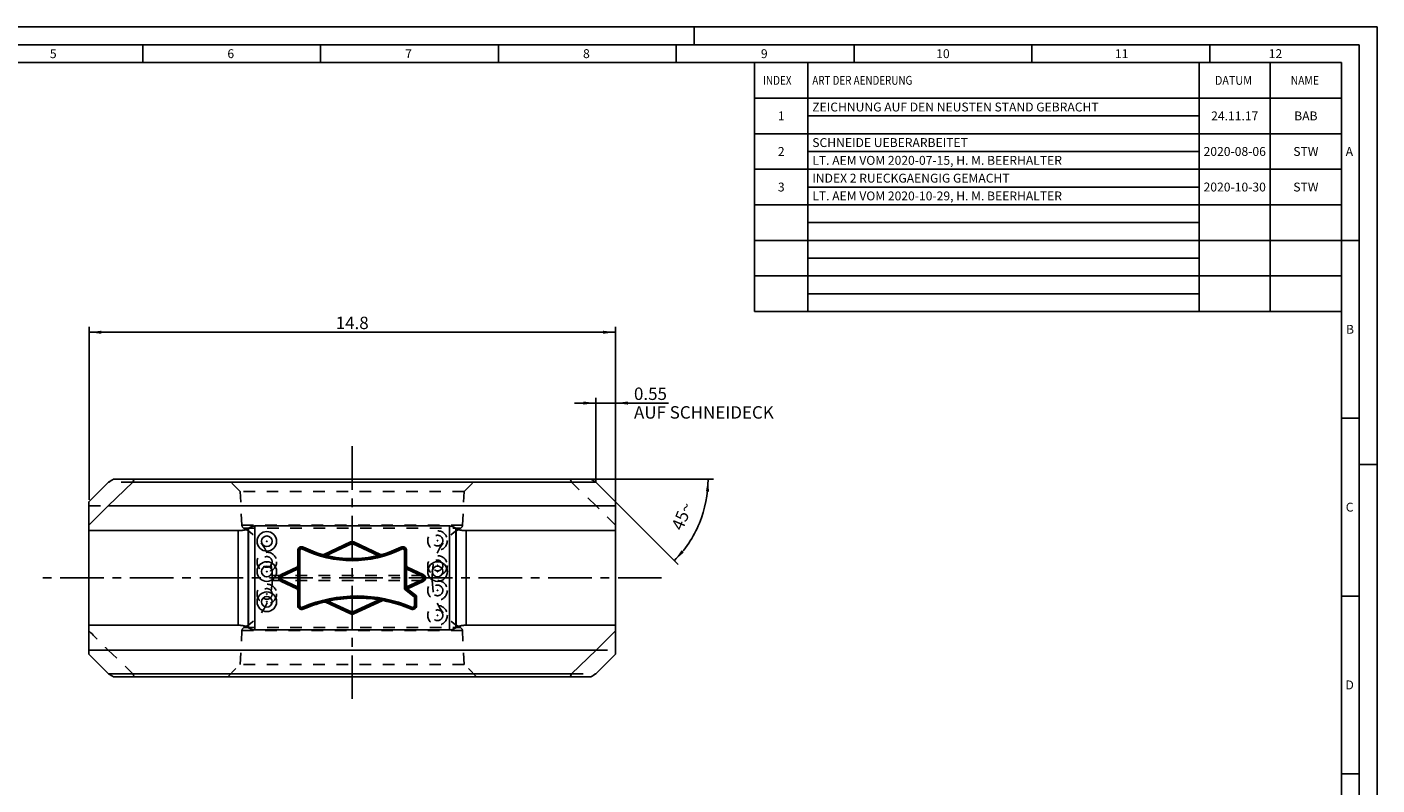
# Model space of a CAD drawing. Units: millimetres. Extents: x 0 to 594, y 0 to 420.
# Drawn here: x 214 to 594, y 207 to 420 of the extents above; entities that cross this region are included whole.
import ezdxf

# ---------------------------------------------------------------- set-up
doc = ezdxf.new("R2010")
doc.units = ezdxf.units.MM
doc.header["$LTSCALE"] = 32.67
for name, pattern in [('CENTER', [0.6, 0.375, -0.075, 0.075, -0.075]), ('DOT', [0.2, 0.1, -0.1]), ('HIDDEN', [0.2, 0.1, -0.1])]:
    doc.linetypes.add(name, pattern=pattern)
doc.layers.get('0').update_dxf_attribs({"linetype": 'CONTINUOUS'})
for name, color, linetype in [('606945881-000-05-ED1_DIM', 7, 'CONTINUOUS'), ('606945881-000-05-ED1_FORMAT', 7, 'CONTINUOUS'), ('606995744-000_AXIS', 7, 'CONTINUOUS'), ('606995744-000_CL', 7, 'CONTINUOUS'), ('606995744-000_DIM', 7, 'CONTINUOUS'), ('606995744-000_HL', 7, 'CONTINUOUS'), ('DEFAULT_2', 6, 'HIDDEN')]:
    doc.layers.add(name, color=color, linetype=linetype)
doc.styles.get("Standard").update_dxf_attribs({"font": 'TXT.SHX', "width": 0.7})
doc.dimstyles.new('DIMSTYLE_1', dxfattribs={"dimtxt": 3.5, "dimasz": 3.5, "dimexe": 1.5, "dimexo": 0, "dimgap": 0.875, "dimtad": 1, "dimdec": 3, "dimlfac": 0.1, "dimdsep": 46, "dimtxsty": 'STANDARD', "dimblk": '_FILLED', "dimblk1": '_FILLED', "dimblk2": '_FILLED', "dimcen": 0.09, "dimclrt": 2, "dimadec": 3, "dimazin": 2, "dimtp": 0.05, "dimtm": 0.05, "dimtfac": 1, "dimtdec": 3, "dimtofl": 0, "dimtmove": 0, "dimatfit": 3, "dimldrblk": '_FILLED', "dimfxl": 1, "dimtolj": 1, "dimarcsym": 0})
doc.dimstyles.new('DIMSTYLE_3', dxfattribs={"dimtxt": 3.5, "dimasz": 3.5, "dimexe": 1.5, "dimexo": 0, "dimgap": 3.5, "dimtad": 1, "dimdec": 1, "dimlfac": 0.1, "dimdsep": 46, "dimtxsty": 'STANDARD', "dimblk": '_FILLED', "dimblk1": '_FILLED', "dimblk2": '_FILLED', "dimcen": 0.09, "dimclrt": 2, "dimaunit": 1, "dimadec": 3, "dimazin": 2, "dimtp": 0.1, "dimtm": 0.1, "dimtfac": 1, "dimtdec": 1, "dimtofl": 0, "dimtmove": 0, "dimatfit": 3, "dimldrblk": '_FILLED', "dimfxl": 1, "dimtolj": 1, "dimarcsym": 0})
doc.dimstyles.new('DIMSTYLE_5', dxfattribs={"dimtxt": 3.5, "dimasz": 3.5, "dimexe": 1.5, "dimexo": 0, "dimgap": 0.875, "dimtad": 1, "dimdec": 3, "dimlfac": 0.1, "dimdsep": 46, "dimtxsty": 'STANDARD', "dimblk": '_FILLED', "dimblk1": '_FILLED', "dimblk2": '_FILLED', "dimcen": 0.09, "dimclrt": 2, "dimadec": 3, "dimazin": 2, "dimtp": 0.1, "dimtm": 0.1, "dimtfac": 1, "dimtdec": 3, "dimtofl": 0, "dimtmove": 0, "dimatfit": 3, "dimldrblk": '_FILLED', "dimfxl": 1, "dimtolj": 1, "dimarcsym": 0})

# ---------------------------------------------------------------- blocks, each defined once
blk = doc.blocks.new('CHANGEBLOCK_BL1', base_point=(501.5, 375))
at = {"layer": '606945881-000-05-ED1_FORMAT', "color": 7, "linetype": 'CONTINUOUS'}
for p, q in [((419, 340), (419, 410)), ((434, 340), (434, 410)), ((544, 340), (544, 410)), ((564, 340), (564, 410)), ((584, 400), (419, 400)), ((584, 390), (419, 390)), ((584, 380), (419, 380)), ((584, 370), (419, 370)), ((584, 360), (419, 360)), ((584, 350), (419, 350)), ((584, 340), (419, 340))]:
    blk.add_line(p, q, dxfattribs=at)
at = {"layer": '606945881-000-05-ED1_FORMAT', "color": 2, "linetype": 'CONTINUOUS'}
for s, width, p in [('INDEX', 0.819048, (421.38, 403.75)), ('ART DER AENDERUNG', 0.810924, (435.23, 403.75)), ('DATUM', 0.890476, (548.43, 403.75)), ('NAME', 0.85119, (569.74, 403.75))]:
    blk.add_text(s, height=2.5, dxfattribs=dict(at, width=width)).set_placement(p)
blk = doc.blocks.new('_FILLED')
at = {"color": 0, "linetype": 'BYBLOCK'}
blk.add_solid([(0, 0), (-1, 0.125), (-1, -0.125)], dxfattribs=at)
blk = doc.blocks.new('*D1')
at = {"layer": '606945881-000-05-ED1_DIM', "color": 3, "linetype": 'CONTINUOUS'}
for p, q in [((374.37, 292.01), (374.37, 315.76)), ((379.87, 286.51), (379.87, 315.76)), ((374.37, 314.26), (368.37, 314.26)), ((368.37, 314.26), (377.12, 314.26)), ((394.84, 314.26), (377.12, 314.26)), ((379.87, 314.26), (394.84, 314.26))]:
    blk.add_line(p, q, dxfattribs=at)
at = {"layer": '606945881-000-05-ED1_DIM', "color": 3, "linetype": 'CONTINUOUS', "xscale": 3.5, "yscale": 3.5, "zscale": 3.5}
blk.add_blockref('_FILLED', (374.37, 314.26), dxfattribs=at)
at = {"layer": '606945881-000-05-ED1_DIM', "color": 3, "linetype": 'CONTINUOUS', "xscale": 3.5, "yscale": 3.5, "zscale": 3.5, "rotation": 180}
blk.add_blockref('_FILLED', (379.87, 314.26), dxfattribs=at)
at = {"layer": '606945881-000-05-ED1_DIM', "color": 2, "linetype": 'CONTINUOUS', "insert": (385.09, 318.63), "char_height": 3.5, "width": 57.375, "attachment_point": 1, "line_spacing_factor": 0.9}
blk.add_mtext('0.55\\PAUF SCHNEIDECK', dxfattribs=at)
blk = doc.blocks.new('*D4')
at = {"layer": '606945881-000-05-ED1_DIM', "color": 3, "linetype": 'CONTINUOUS'}
for p, q in [((372.96, 292.88), (407.44, 292.88)), ((379.87, 286.51), (397.5, 268.88))]:
    blk.add_line(p, q, dxfattribs=at)
for start, end in [(337.5002, 360), (315.0003, 337.5002)]:
    blk.add_arc((373.5, 292.88), 32.44, start, end, dxfattribs=at)
for points in [[(406.19, 289.36), (405.94, 292.88), (405.31, 289.41)], [(398.45, 272.84), (396.44, 269.94), (399.1, 272.25)]]:
    blk.add_solid(points, dxfattribs=at)
at = {"layer": '606945881-000-05-ED1_DIM', "color": 2, "linetype": 'CONTINUOUS', "insert": (397, 283.15), "char_height": 3.5, "width": 11.375, "attachment_point": 2, "rotation": 67.5002, "line_spacing_factor": 0.9}
blk.add_mtext('45\\fgdt;{\\W1.0;{\\fgdt;~}}', dxfattribs=at)
blk = doc.blocks.new('*D6')
at = {"layer": '606995744-000_DIM', "color": 3, "linetype": 'CONTINUOUS'}
for p, q in [((231.87, 287.06), (231.87, 335.67)), ((231.87, 334.17), (305.87, 334.17)), ((379.87, 334.17), (305.87, 334.17)), ((379.87, 286.28), (379.87, 335.67))]:
    blk.add_line(p, q, dxfattribs=at)
at = {"layer": '606995744-000_DIM', "color": 3, "linetype": 'CONTINUOUS', "xscale": 3.5, "yscale": 3.5, "zscale": 3.5, "rotation": 180}
blk.add_blockref('_FILLED', (231.87, 334.17), dxfattribs=at)
at = {"layer": '606995744-000_DIM', "color": 3, "linetype": 'CONTINUOUS', "xscale": 3.5, "yscale": 3.5, "zscale": 3.5}
blk.add_blockref('_FILLED', (379.87, 334.17), dxfattribs=at)
at = {"layer": '606995744-000_DIM', "color": 2, "linetype": 'CONTINUOUS', "insert": (305.87, 338.55), "char_height": 3.5, "width": 14.25, "attachment_point": 2, "line_spacing_factor": 0.9}
blk.add_mtext('14.8', dxfattribs=at)

msp = doc.modelspace()

# ---------------------------------------------------------------- linework, layer by layer
at = {"color": 9, "linetype": 'DOT'}
for p, q in [((231.8658, 285.3649), (237.303, 285.3649)), ((374.4286, 244.7978), (379.8658, 244.7978))]:
    msp.add_line(p, q, dxfattribs=at)
for centre, radius in [((329.8658, 275.5813), 2.7597), ((329.8658, 275.5813), 1.4991), ((329.8658, 275.5813), 0.0765), ((281.8658, 269.5813), 2.7597), ((281.8658, 269.5813), 1.4991), ((281.8658, 269.5813), 0.0765), ((329.8658, 268.5813), 2.7597), ((329.8658, 268.5813), 1.4991), ((329.8658, 268.5813), 0.0765), ((281.8658, 260.5813), 2.7597), ((281.8658, 260.5813), 1.4991), ((329.8658, 261.5813), 2.7597), ((329.8658, 261.5813), 1.4991), ((281.8658, 260.5813), 0.0765), ((329.8658, 261.5813), 0.0765), ((329.8658, 254.5813), 2.7597), ((329.8658, 254.5813), 1.4991), ((329.8658, 254.5813), 0.0765)]:
    msp.add_circle(centre, radius, dxfattribs=at)
at = {"layer": '606945881-000-05-ED1_FORMAT', "color": 3, "linetype": 'CONTINUOUS'}
for p, q in [((0, 420), (594, 420)), ((402, 420), (402, 415)), ((594, 0), (594, 420)), ((5, 415), (589, 415)), ((247, 415), (247, 410)), ((297, 415), (297, 410)), ((347, 415), (347, 410)), ((397, 415), (397, 410)), ((447, 415), (447, 410)), ((497, 415), (497, 410)), ((547, 415), (547, 410)), ((589, 5), (589, 415)), ((419, 410), (584, 410)), ((419, 410), (419, 340)), ((584, 410), (584, 340)), ((434, 395), (544, 395)), ((434, 385), (544, 385)), ((434, 375), (544, 375)), ((434, 365), (544, 365)), ((584, 360), (589, 360)), ((434, 355), (544, 355)), ((434, 345), (544, 345)), ((419, 340), (584, 340)), ((584, 310), (589, 310)), ((594, 297), (589, 297)), ((584, 260), (589, 260)), ((584, 210), (589, 210))]:
    msp.add_line(p, q, dxfattribs=at)
at = {"layer": '606945881-000-05-ED1_FORMAT', "color": 7, "linetype": 'CONTINUOUS'}
for p in [(10, 410), (584, 10)]:
    msp.add_line(p, (584, 410), dxfattribs=at)
at = {"layer": '606995744-000_AXIS', "color": 1, "linetype": 'CENTER'}
for p, q in [((305.8658, 302.109), (305.8658, 229.3819)), ((392.8558, 265.0813), (218.8758, 265.0813))]:
    msp.add_line(p, q, dxfattribs=at)
at = {"layer": '606995744-000_CL', "color": 7, "linetype": 'CONTINUOUS'}
for p, q in [((372.9569, 292.8813), (238.7747, 292.8813)), ((237.3658, 292.0117), (231.8658, 286.5117)), ((237.303, 285.3649), (244.1904, 292.0117)), ((244.1904, 292.0117), (374.3658, 292.0117)), ((379.8658, 286.5117), (374.3658, 292.0117)), ((231.8658, 243.6509), (231.8658, 286.5117)), ((379.8658, 243.6509), (379.8658, 286.5117)), ((273.7734, 278.3813), (231.8658, 278.3813)), ((278.4658, 279.6926), (333.2658, 279.6926)), ((379.8658, 278.3813), (337.9582, 278.3813)), ((298.0417, 271.4303), (305.5275, 274.9235)), ((306.2041, 274.9235), (313.6899, 271.4303)), ((290.8658, 268.0083), (290.8658, 272.7621)), ((320.8658, 272.7621), (320.8658, 268.0079)), ((285.9894, 265.8063), (290.4041, 267.8663)), ((321.3275, 267.8663), (325.7422, 265.8063)), ((290.4041, 262.2963), (285.9894, 264.3564)), ((290.8658, 257.3153), (290.8658, 262.1547)), ((320.5658, 261.936), (320.8658, 262.0809)), ((320.8658, 262.1859), (320.8658, 262.0809)), ((320.867, 262.0799), (323.6558, 259.8645)), ((320.8982, 262.077), (321.104, 262.0528)), ((325.7422, 264.3564), (320.9622, 262.1258)), ((321.104, 262.0528), (321.1574, 262.0465)), ((321.1574, 262.0465), (321.4322, 262.0141)), ((305.5275, 255.2392), (298.477, 258.5292)), ((314.1495, 258.9468), (306.2041, 255.2392)), ((323.3558, 259.7196), (323.6558, 259.8645)), ((323.6558, 259.8645), (323.9558, 260.0093)), ((323.6558, 259.8645), (323.6558, 257.3153)), ((273.7734, 251.7813), (231.8658, 251.7813)), ((379.8658, 251.7813), (337.9582, 251.7813)), ((333.2658, 250.4701), (278.4658, 250.4701)), ((237.3658, 238.151), (231.8658, 243.6509)), ((374.4286, 244.7978), (367.5412, 238.151)), ((374.3658, 238.151), (379.8658, 243.6509)), ((367.5412, 238.151), (237.3658, 238.151)), ((238.7747, 237.2813), (372.9569, 237.2813))]:
    msp.add_line(p, q, dxfattribs=at)
at = {"layer": '606995744-000_CL', "color": 9, "linetype": 'CONTINUOUS'}
for p, q in [((379.8658, 285.3649), (237.303, 285.3649)), ((273.7734, 278.3813), (273.7734, 251.7813)), ((276.6018, 279.0071), (276.6018, 251.1555)), ((276.698, 279.0745), (276.698, 251.0881)), ((278.4658, 279.6926), (278.4658, 250.4701)), ((333.2658, 250.4701), (333.2658, 279.6926)), ((335.0336, 251.0881), (335.0336, 279.0745)), ((335.1298, 251.1555), (335.1298, 279.0071)), ((337.9582, 251.7813), (337.9582, 278.3813)), ((291.8877, 273.2102), (292.1539, 273.7479)), ((297.9148, 271.7022), (305.4007, 275.1953)), ((298.6522, 271.3841), (305.6544, 274.6516)), ((305.6544, 274.6516), (305.4007, 275.1953)), ((306.0772, 274.6516), (306.331, 275.1953)), ((306.0772, 274.6516), (313.0794, 271.3841)), ((306.331, 275.1953), (313.8168, 271.7022)), ((319.8439, 273.2102), (319.5777, 273.7479)), ((290.5658, 268.5913), (290.5658, 272.7621)), ((290.5658, 272.7621), (291.1658, 272.7621)), ((291.1658, 257.3153), (291.1658, 272.7621)), ((297.5691, 271.6736), (297.4886, 271.3846)), ((298.0744, 271.3603), (297.9148, 271.7022)), ((298.5831, 271.0965), (298.6522, 271.3841)), ((313.0794, 271.3841), (313.1485, 271.0965)), ((313.536, 271.3656), (313.5087, 271.3668)), ((313.6118, 271.3622), (313.536, 271.3656)), ((313.6573, 271.3603), (313.6118, 271.3622)), ((313.8168, 271.7022), (313.6573, 271.3603)), ((314.1625, 271.6736), (314.243, 271.3846)), ((320.5658, 272.7621), (321.1658, 272.7621)), ((320.5658, 272.7621), (320.5658, 261.936)), ((321.1658, 272.7621), (321.1658, 268.5913)), ((285.8625, 266.0781), (290.2772, 268.1382)), ((285.8625, 266.0781), (286.1162, 265.5344)), ((290.531, 267.5945), (286.1162, 265.5344)), ((290.2772, 268.1382), (290.531, 267.5945)), ((290.5658, 268.5913), (290.8658, 268.5913)), ((290.5742, 262.5467), (290.5742, 267.6158)), ((290.5742, 267.6158), (290.87, 267.6158)), ((290.87, 262.5468), (290.87, 267.6158)), ((320.8616, 267.6158), (321.1574, 267.6158)), ((320.8616, 267.6158), (320.8616, 262.548)), ((321.1658, 268.5913), (320.8658, 268.5913)), ((321.1574, 267.616), (321.1574, 262.548)), ((321.2007, 267.5945), (321.4544, 268.1382)), ((321.2007, 267.5945), (325.6154, 265.5344)), ((321.4544, 268.1382), (325.8691, 266.0781)), ((325.6154, 265.5344), (325.8691, 266.0781)), ((285.8625, 264.0845), (286.1162, 264.6282)), ((290.2772, 262.0245), (285.8625, 264.0845)), ((286.1162, 264.6282), (290.531, 262.5682)), ((290.2772, 262.0245), (290.531, 262.5682)), ((290.87, 262.5468), (290.5742, 262.5468)), ((320.5658, 261.936), (323.3558, 259.7196)), ((321.1574, 262.548), (320.8616, 262.548)), ((321.0389, 262.1616), (321.0569, 262.2168)), ((321.0569, 262.2168), (321.0891, 262.3158)), ((321.0891, 262.3158), (321.0957, 262.3362)), ((325.6154, 264.6282), (321.1574, 262.548)), ((325.8691, 264.0845), (321.4322, 262.0141)), ((321.4322, 262.0141), (323.9558, 260.0093)), ((325.8691, 264.0845), (325.6154, 264.6282)), ((290.5658, 257.3153), (290.5658, 261.5714)), ((290.5658, 261.5714), (290.8658, 261.5714)), ((298.0187, 258.2896), (297.9467, 258.5808)), ((298.3502, 258.2573), (298.5066, 258.5925)), ((305.4007, 254.9673), (298.3502, 258.2573)), ((298.5066, 258.5925), (298.5709, 258.5886)), ((298.6647, 258.5827), (298.682, 258.5816)), ((299.1299, 258.5556), (299.0675, 258.8447)), ((305.6544, 255.511), (299.1299, 258.5556)), ((313.405, 258.9304), (306.0772, 255.511)), ((314.2763, 258.6749), (306.331, 254.9673)), ((313.4522, 259.2225), (313.405, 258.9304)), ((314.2763, 258.6749), (314.125, 258.9992)), ((314.5829, 258.7127), (314.6399, 259.0072)), ((323.3558, 259.7196), (323.3558, 257.3153)), ((323.9558, 260.0093), (323.9558, 257.3153)), ((290.5658, 257.3153), (291.1658, 257.3153)), ((292.099, 256.3042), (291.8627, 256.8557)), ((305.4007, 254.9673), (305.6544, 255.511)), ((306.331, 254.9673), (306.0772, 255.511)), ((322.4226, 256.3042), (322.6589, 256.8557)), ((323.3558, 257.3153), (323.9558, 257.3153)), ((374.4286, 244.7978), (231.8658, 244.7978))]:
    msp.add_line(p, q, dxfattribs=at)
for centre, radius in [((281.8658, 275.3813), 2.7597), ((281.8658, 275.3813), 1.4991), ((281.8658, 275.3813), 0.0765), ((281.8658, 266.8813), 2.7597), ((329.8658, 266.8813), 2.7597), ((281.8658, 266.8813), 1.4991), ((281.8658, 266.8813), 0.0765), ((329.8658, 266.8813), 1.4991), ((329.8658, 266.8813), 0.0765), ((281.8658, 258.3813), 2.7597), ((281.8658, 258.3813), 1.4991), ((281.8658, 258.3813), 0.0765)]:
    msp.add_circle(centre, radius, dxfattribs=at)
for centre, radius, start, end in [((291.6658, 272.7621), 1.1, 63.656608, 180), ((305.8658, 301.439), 30.9, 243.656608, 254.424925), ((305.8658, 274.1985), 1.1, 64.98457, 115.01543), ((305.8658, 274.1985), 0.5, 64.98457, 115.01543), ((305.8658, 301.439), 30.9, 285.575075, 296.343392), ((320.0658, 272.7621), 1.1, 0, 116.343392), ((291.6658, 272.7621), 0.5, 63.656608, 180), ((305.8658, 301.439), 31.5, 243.656608, 296.343392), ((297.8005, 272.5043), 1.1623, 254.435495, 259.129933), ((297.7034, 272.1553), 0.5, 254.424925, 295.01543), ((297.8096, 272.5571), 1.2159, 259.177067, 266.054554), ((297.8137, 272.9851), 1.6443, 272.104003, 273.844133), ((297.9293, 271.37), 0.1013, 255.299625, 265.855021), ((297.7928, 273.2819), 1.9419, 273.872608, 276.195952), ((297.7376, 273.7988), 2.4617, 276.172784, 277.320483), ((297.6728, 274.311), 2.978, 277.302961, 277.75027), ((297.8032, 271.562), 0.3379, 318.636513, 323.351406), ((296.5486, 307.7457), 36.4174, 272.401252, 272.635148), ((297.7209, 271.5991), 0.5531, 331.376931, 335.168595), ((305.8658, 301.439), 31.2042, 256.50342, 283.49658), ((305.8658, 301.439), 30.9084, 256.50342, 283.49658), ((314.0111, 271.5992), 0.5535, 204.820631, 208.604776), ((313.9283, 271.5619), 0.3378, 216.651001, 221.367388), ((313.9282, 273.1407), 1.8002, 265.306234, 266.163579), ((313.8023, 271.37), 0.1013, 274.166083, 284.722915), ((314.0282, 272.1553), 0.5, 244.98457, 285.575075), ((313.9221, 272.5569), 1.2157, 273.962972, 280.838105), ((313.9312, 272.5043), 1.1623, 280.885169, 285.564604), ((320.0658, 272.7621), 0.5, 0, 116.343392), ((286.3277, 265.0813), 1.1, 115.01543, 244.98457), ((290.0658, 268.5913), 0.5, 295.01543, 360), ((290.0658, 268.5913), 1.1, 295.01543, 297.527517), ((289.1705, 268.7226), 1.7125, 340.988415, 342.365286), ((289.6951, 268.5914), 1.1707, 354.619774, 359.993099), ((322.0363, 268.5914), 1.1705, 180.006379, 185.402089), ((322.0847, 268.5962), 1.2191, 185.411279, 190.218163), ((322.7711, 268.7961), 1.935, 199.044255, 200.202064), ((321.6658, 268.5913), 1.1, 242.467472, 244.98457), ((321.6658, 268.5913), 0.5, 180, 244.98457), ((325.4039, 265.0813), 1.1, 295.01543, 64.98457), ((286.3277, 265.0813), 0.5, 115.01543, 244.98457), ((290.0658, 261.5714), 0.5, 0, 64.98457), ((290.0658, 261.5714), 1.1, 62.46925, 64.98457), ((288.9606, 261.3666), 1.935, 19.044255, 20.202064), ((325.4039, 265.0813), 0.5, 295.01543, 64.98457), ((289.647, 261.5665), 1.2191, 5.411279, 10.218163), ((289.6953, 261.5712), 1.1705, 0.006379, 5.402089), ((307.2608, 220.9154), 39.1, 66.808027, 113.191973), ((307.2608, 220.9154), 38.5, 103.889748, 113.191973), ((298.2259, 257.4508), 1.164, 99.219357, 103.879247), ((298.1387, 257.8042), 0.5, 64.98457, 103.889748), ((298.2335, 257.3976), 1.2177, 92.321508, 99.172106), ((298.2391, 257.2662), 1.3493, 88.142727, 92.329724), ((298.2313, 257.0377), 1.5779, 84.509255, 88.128577), ((298.3648, 258.5718), 0.107, 93.383156, 103.23976), ((298.2121, 256.8194), 1.797, 83.864328, 84.566125), ((298.254, 258.3992), 0.3181, 37.432421, 42.188514), ((295.8071, 213.9135), 44.7605, 86.339631, 86.459902), ((298.1652, 258.3587), 0.5628, 23.331822, 26.714763), ((307.2608, 220.9154), 38.8042, 80.81894, 102.1895), ((307.2608, 220.9154), 38.5084, 80.81894, 102.1895), ((318.1006, 216.8358), 42.3504, 95.581685, 95.696385), ((319.2722, 204.8923), 54.3513, 95.434248, 95.58629), ((314.5698, 256.6487), 2.3922, 100.407267, 100.716335), ((314.4706, 257.1923), 1.8396, 98.771836, 100.425655), ((314.4781, 257.1381), 1.8944, 98.334739, 98.747506), ((314.4441, 257.3785), 1.6516, 96.646929, 98.376838), ((314.4278, 257.519), 1.5101, 94.768, 96.646834), ((314.2607, 258.9605), 0.1163, 79.611493, 88.337398), ((314.4878, 258.2218), 0.5, 79.036529, 115.01543), ((314.4187, 257.8643), 1.1641, 79.047167, 83.726356), ((307.2608, 220.9154), 38.5, 66.808027, 79.036529), ((291.6658, 257.3153), 1.1, 180, 293.191973), ((291.6658, 257.3153), 0.5, 180, 293.191973), ((305.8658, 255.9641), 1.1, 244.98457, 295.01543), ((305.8658, 255.9641), 0.5, 244.98457, 295.01543), ((322.8558, 257.3153), 1.1, 246.808027, 360), ((322.8558, 257.3153), 0.5, 246.808027, 360)]:
    msp.add_arc(centre, radius, start, end, dxfattribs=at)
at = {"layer": '606995744-000_CL', "color": 7, "linetype": 'CONTINUOUS'}
for centre, radius, start, end in [((291.6658, 272.7621), 0.8, 63.656608, 180), ((305.8658, 301.439), 31.2, 243.656608, 255.54536), ((305.8658, 274.1985), 0.8, 64.98457, 115.01543), ((305.8658, 301.439), 31.2, 284.45464, 296.343392), ((320.0658, 272.7621), 0.8, 0, 116.343392), ((297.7034, 272.1553), 0.8, 254.424925, 295.01543), ((314.0282, 272.1553), 0.8, 244.98457, 285.575075), ((286.3277, 265.0813), 0.8, 115.01543, 244.98457), ((290.0658, 268.5913), 0.8, 295.01543, 360), ((321.6658, 268.5913), 0.8, 180, 244.98457), ((325.4039, 265.0813), 0.8, 295.01543, 64.98457), ((290.0658, 261.5714), 0.8, 0, 64.98457), ((307.2608, 220.9154), 38.8, 102.982137, 113.191973), ((298.1387, 257.8042), 0.8, 64.98457, 103.889748), ((307.2608, 220.9154), 38.8, 66.808027, 79.968373), ((314.4878, 258.2218), 0.8, 79.036529, 115.01543), ((291.6658, 257.3153), 0.8, 180, 293.191973), ((305.8658, 255.9641), 0.8, 244.98457, 295.01543), ((322.8558, 257.3153), 0.8, 246.808027, 360)]:
    msp.add_arc(centre, radius, start, end, dxfattribs=at)
for centre, major_axis, ratio, start_param, end_param in [((-152.3495, -94.5624), (397.8742, 389.727), 0.03667263, 0.15197987, 0.17006681), ((-153.2402, -94.5624), (397.8742, 389.727), 0.03667263, -0.09522323, -0.07713629), ((764.0811, -94.5624), (397.8742, -389.727), 0.03667263, 2.97152584, 2.98961279), ((236.3027, 283.954), (6.1211, 5.9958), 0.03667263, 1.37085334, 2.3450307), ((273.2065, 283.954), (6, 0), 1, -0.96929042, -0.94971234), ((338.5251, 283.954), (0, 6), 1, -3.76267664, -3.74309856), ((273.2065, 246.2086), (6, 0), 1, 0.94971234, 0.96929042), ((338.5251, 246.2086), (0, 6), 1, 0.6015059, 0.62108399), ((375.4289, 246.2086), (6.1211, 5.9958), 0.03667263, -1.77073931, -0.79656196), ((-152.3495, 624.725), (397.8742, -389.727), 0.03667263, -0.17006681, -0.15197987), ((764.9718, 624.725), (397.8742, 389.727), 0.03667263, 3.04636942, 3.06445637), ((764.0811, 624.725), (397.8742, 389.727), 0.03667263, -2.98961279, -2.97152584)]:
    msp.add_ellipse(centre, major_axis=major_axis, ratio=ratio, start_param=start_param, end_param=end_param, dxfattribs=at)
for points, knots in [([(276.6018, 279.0071), (276.5146, 278.9472), (276.3272, 278.8371), (276.0214, 278.7037), (275.6889, 278.597), (275.3336, 278.5142), (274.9599, 278.453), (274.5722, 278.4111), (274.1751, 278.3867), (273.9077, 278.3813), (273.7734, 278.3813)], [0, 0, 0, 0, 0.10813647, 0.22136002, 0.34015284, 0.46447173, 0.59369358, 0.72684295, 0.86276965, 1, 1, 1, 1]), ([(278.4658, 279.6926), (278.294, 279.6926), (277.956, 279.6574), (277.4827, 279.515), (277.0643, 279.3161), (276.8133, 279.157), (276.698, 279.0745)], [0, 0, 0, 0, 0.27109199, 0.53206364, 0.77641035, 1, 1, 1, 1]), ([(335.0336, 279.0745), (334.9184, 279.157), (334.6673, 279.3161), (334.2489, 279.515), (333.7756, 279.6574), (333.4376, 279.6926), (333.2658, 279.6926)], [0, 0, 0, 0, 0.22358965, 0.46793636, 0.72890801, 1, 1, 1, 1]), ([(337.9582, 278.3813), (337.8239, 278.3813), (337.5565, 278.3867), (337.1594, 278.4111), (336.7717, 278.453), (336.398, 278.5142), (336.0427, 278.597), (335.7102, 278.7037), (335.4044, 278.8371), (335.217, 278.9472), (335.1298, 279.0071)], [0, 0, 0, 0, 0.13723035, 0.27315705, 0.40630642, 0.53552827, 0.65984716, 0.77863998, 0.89186353, 1, 1, 1, 1]), ([(320.8982, 262.077), (320.8986, 262.0718), (320.8994, 262.0633), (320.9013, 262.0547), (320.903, 262.0519)], [0, 0, 0, 0, 0.61716088, 1, 1, 1, 1]), ([(320.9622, 262.1258), (320.9605, 262.125), (320.9535, 262.1216), (320.9467, 262.1177), (320.9417, 262.1146)], [0, 0, 0, 0, 0.24026694, 1, 1, 1, 1]), ([(273.7734, 251.7813), (273.9077, 251.7813), (274.1751, 251.776), (274.5722, 251.7516), (274.9599, 251.7096), (275.3336, 251.6484), (275.6889, 251.5657), (276.0214, 251.459), (276.3272, 251.3256), (276.5146, 251.2154), (276.6018, 251.1555)], [0, 0, 0, 0, 0.13723035, 0.27315705, 0.40630642, 0.53552827, 0.65984716, 0.77863998, 0.89186353, 1, 1, 1, 1]), ([(276.698, 251.0881), (276.8133, 251.0057), (277.0643, 250.8466), (277.4827, 250.6477), (277.956, 250.5052), (278.294, 250.4701), (278.4658, 250.4701)], [0, 0, 0, 0, 0.22358965, 0.46793636, 0.72890801, 1, 1, 1, 1]), ([(333.2658, 250.4701), (333.4376, 250.4701), (333.7756, 250.5052), (334.2489, 250.6477), (334.6673, 250.8466), (334.9184, 251.0057), (335.0336, 251.0881)], [0, 0, 0, 0, 0.27109199, 0.53206364, 0.77641035, 1, 1, 1, 1]), ([(335.1298, 251.1555), (335.217, 251.2154), (335.4044, 251.3256), (335.7102, 251.459), (336.0427, 251.5657), (336.398, 251.6484), (336.7717, 251.7096), (337.1594, 251.7516), (337.5565, 251.776), (337.8239, 251.7813), (337.9582, 251.7813)], [0, 0, 0, 0, 0.10813647, 0.22136002, 0.34015284, 0.46447173, 0.59369358, 0.72684295, 0.86276966, 1, 1, 1, 1])]:
    msp.add_open_spline(points, degree=3, knots=knots, dxfattribs=at)
at = {"layer": '606995744-000_CL', "color": 9, "linetype": 'CONTINUOUS'}
for points in [[(297.7259, 271.3441), (297.7752, 271.3407), (297.8247, 271.3401), (297.874, 271.3419)], [(313.6573, 271.3603), (313.6983, 271.3547), (313.7395, 271.3499), (313.7808, 271.3465)], [(313.8077, 271.3445), (313.8737, 271.3401), (313.9401, 271.3395), (314.0061, 271.3442)], [(290.7896, 268.1647), (290.7774, 268.1292), (290.7641, 268.0942), (290.7501, 268.0595)], [(320.942, 268.1647), (320.9178, 268.2349), (320.898, 268.3069), (320.8849, 268.3799)], [(290.7896, 261.998), (290.8138, 261.9278), (290.8336, 261.8558), (290.8467, 261.7827)], [(298.5066, 258.5925), (298.4725, 258.5978), (298.4384, 258.6025), (298.4041, 258.6062)]]:
    msp.add_open_spline(points, degree=3, dxfattribs=at)
for points, knots in [([(298.0569, 271.3387), (298.0468, 271.3273), (298.0262, 271.3071), (297.992, 271.2839), (297.9571, 271.2703), (297.9332, 271.2681), (297.922, 271.2689)], [0, 0, 0, 0, 0.28926273, 0.55020597, 0.78480654, 1, 1, 1, 1]), ([(298.2064, 271.3341), (298.1968, 271.3166), (298.1776, 271.2858), (298.1487, 271.2532), (298.1251, 271.2359), (298.1088, 271.228), (298.0929, 271.2246), (298.0826, 271.2255), (298.0779, 271.2267)], [0, 0, 0, 0, 0.33670387, 0.61346051, 0.72844387, 0.82898954, 0.917959, 1, 1, 1, 1]), ([(298.0779, 271.2266), (298.1617, 271.205), (298.3295, 271.1595), (298.4982, 271.1169), (298.5831, 271.0965)], [0, 0, 0, 0, 0.49752223, 1, 1, 1, 1]), ([(298.6522, 271.3841), (298.5802, 271.38), (298.4371, 271.3737), (298.2939, 271.3701), (298.2229, 271.3668)], [0, 0, 0, 0, 0.50365722, 1, 1, 1, 1]), ([(313.5087, 271.3668), (313.4377, 271.3702), (313.2946, 271.3745), (313.1514, 271.38), (313.0794, 271.3841)], [0, 0, 0, 0, 0.49638414, 1, 1, 1, 1]), ([(313.1485, 271.0965), (313.2334, 271.1173), (313.4021, 271.1594), (313.57, 271.2049), (313.6537, 271.2266)], [0, 0, 0, 0, 0.50244336, 1, 1, 1, 1]), ([(313.5252, 271.3342), (313.5347, 271.3167), (313.554, 271.2857), (313.5829, 271.2532), (313.6065, 271.2358), (313.6229, 271.228), (313.6388, 271.2245), (313.649, 271.2254), (313.6537, 271.2266)], [0, 0, 0, 0, 0.336705, 0.61347229, 0.72845824, 0.82900256, 0.91796665, 1, 1, 1, 1]), ([(313.6748, 271.3387), (313.6848, 271.3273), (313.7054, 271.3071), (313.7396, 271.2839), (313.7746, 271.2703), (313.7984, 271.2681), (313.8096, 271.269)], [0, 0, 0, 0, 0.28927154, 0.55021342, 0.78480819, 1, 1, 1, 1]), ([(290.6737, 267.882), (290.6547, 267.8392), (290.6197, 267.7511), (290.5895, 267.6613), (290.5742, 267.6158)], [0, 0, 0, 0, 0.49382179, 1, 1, 1, 1]), ([(290.7501, 268.0595), (290.7441, 268.0446), (290.7195, 267.9851), (290.6932, 267.9263), (290.6737, 267.882)], [0, 0, 0, 0, 0.24883992, 1, 1, 1, 1]), ([(290.6737, 267.882), (290.7002, 267.8866), (290.7485, 267.8985), (290.803, 267.923), (290.8355, 267.9476), (290.8526, 267.9666), (290.8633, 267.9868), (290.8658, 268.0011), (290.8658, 268.0079)], [0, 0, 0, 0, 0.32859072, 0.6068102, 0.72359408, 0.82599509, 0.91660666, 1, 1, 1, 1]), ([(290.8606, 268.4817), (290.8562, 268.4345), (290.8416, 268.3406), (290.8169, 268.2489), (290.8026, 268.2037)], [0, 0, 0, 0, 0.50013751, 1, 1, 1, 1]), ([(290.87, 267.6158), (290.87, 267.6819), (290.8684, 267.813), (290.8658, 267.944), (290.8658, 268.009)], [0, 0, 0, 0, 0.5039678, 1, 1, 1, 1]), ([(320.8658, 268.0079), (320.8659, 267.9431), (320.8632, 267.8124), (320.8616, 267.6817), (320.8616, 267.6158)], [0, 0, 0, 0, 0.49603815, 1, 1, 1, 1]), ([(321.0579, 267.882), (321.0314, 267.8865), (320.983, 267.8984), (320.9285, 267.923), (320.8959, 267.9476), (320.8789, 267.9666), (320.8682, 267.9868), (320.8656, 268.0011), (320.8656, 268.0079)], [0, 0, 0, 0, 0.32859958, 0.60680681, 0.72357638, 0.82596492, 0.91657765, 1, 1, 1, 1]), ([(321.0579, 267.882), (321.0489, 267.9025), (321.0129, 267.9837), (320.9781, 268.0655), (320.9551, 268.1279)], [0, 0, 0, 0, 0.25175086, 1, 1, 1, 1]), ([(321.1574, 267.6158), (321.1421, 267.6613), (321.112, 267.7511), (321.0769, 267.8392), (321.0579, 267.882)], [0, 0, 0, 0, 0.50617786, 1, 1, 1, 1]), ([(290.5742, 262.5468), (290.5895, 262.5014), (290.6196, 262.4115), (290.6548, 262.3234), (290.6737, 262.2807)], [0, 0, 0, 0, 0.50617786, 1, 1, 1, 1]), ([(290.6737, 262.2807), (290.6827, 262.2602), (290.7187, 262.179), (290.7536, 262.0972), (290.7765, 262.0348)], [0, 0, 0, 0, 0.25175086, 1, 1, 1, 1]), ([(290.6738, 262.2807), (290.7002, 262.2761), (290.7486, 262.2642), (290.8031, 262.2397), (290.8357, 262.2151), (290.8527, 262.1961), (290.8634, 262.1759), (290.866, 262.1616), (290.866, 262.1547)], [0, 0, 0, 0, 0.32859958, 0.60680681, 0.72357638, 0.82596492, 0.91657765, 1, 1, 1, 1]), ([(290.8658, 262.1547), (290.8657, 262.2196), (290.8684, 262.3503), (290.87, 262.481), (290.87, 262.5468)], [0, 0, 0, 0, 0.49603815, 1, 1, 1, 1]), ([(320.8616, 262.548), (320.8616, 262.5049), (320.8623, 262.4191), (320.864, 262.3333), (320.8647, 262.2905)], [0, 0, 0, 0, 0.50228835, 1, 1, 1, 1]), ([(320.8647, 262.2905), (320.8648, 262.2817), (320.8654, 262.2469), (320.8658, 262.212), (320.8658, 262.1859)], [0, 0, 0, 0, 0.25220541, 1, 1, 1, 1]), ([(320.9446, 262.2903), (320.9328, 262.2837), (320.9115, 262.2696), (320.8859, 262.2439), (320.8697, 262.2158), (320.8658, 262.1955), (320.8658, 262.1859)], [0, 0, 0, 0, 0.29690546, 0.55804368, 0.78869977, 1, 1, 1, 1]), ([(321.0135, 262.319), (321.0072, 262.3171), (320.9835, 262.3094), (320.9606, 262.2993), (320.9446, 262.2903)], [0, 0, 0, 0, 0.26429352, 1, 1, 1, 1]), ([(321.0957, 262.3362), (321.0886, 262.3353), (321.0608, 262.3313), (321.0334, 262.3251), (321.0135, 262.319)], [0, 0, 0, 0, 0.25636674, 1, 1, 1, 1]), ([(321.0957, 262.3362), (321.1067, 262.3702), (321.1252, 262.4415), (321.1458, 262.5121), (321.1574, 262.548)], [0, 0, 0, 0, 0.48676076, 1, 1, 1, 1]), ([(298.4897, 258.6128), (298.48, 258.6235), (298.46, 258.6426), (298.4268, 258.6643), (298.3928, 258.6772), (298.3696, 258.6793), (298.3585, 258.6787)], [0, 0, 0, 0, 0.28553945, 0.54510617, 0.78107036, 1, 1, 1, 1]), ([(299.0675, 258.8447), (298.9796, 258.8258), (298.8051, 258.7861), (298.6313, 258.7435), (298.5445, 258.7237)], [0, 0, 0, 0, 0.50230812, 1, 1, 1, 1]), ([(298.668, 258.6117), (298.659, 258.6295), (298.6408, 258.6611), (298.6132, 258.6947), (298.5905, 258.7128), (298.5747, 258.7213), (298.5592, 258.7253), (298.5491, 258.7247), (298.5445, 258.7237)], [0, 0, 0, 0, 0.33911154, 0.61693791, 0.7317551, 0.8316168, 0.91942471, 1, 1, 1, 1]), ([(298.682, 258.5816), (298.7561, 258.5768), (298.9055, 258.5699), (299.0549, 258.5611), (299.1299, 258.5556)], [0, 0, 0, 0, 0.49668735, 1, 1, 1, 1]), ([(313.405, 258.9304), (313.4462, 258.935), (313.6102, 258.9514), (313.7744, 258.9647), (313.8971, 258.9771)], [0, 0, 0, 0, 0.2516122, 1, 1, 1, 1]), ([(314.0194, 259.1222), (313.9253, 259.1388), (313.7366, 259.1746), (313.5473, 259.2067), (313.4522, 259.2225)], [0, 0, 0, 0, 0.49801078, 1, 1, 1, 1]), ([(313.8971, 258.9771), (313.9051, 258.9988), (313.9219, 259.0377), (313.9485, 259.0804), (313.9715, 259.1046), (313.9877, 259.1163), (314.0037, 259.1227), (314.0146, 259.1231), (314.0194, 259.1222)], [0, 0, 0, 0, 0.34631533, 0.6301186, 0.74516396, 0.84280226, 0.92588033, 1, 1, 1, 1]), ([(314.125, 258.9992), (314.1288, 259.0039), (314.1436, 259.0212), (314.1607, 259.0368), (314.1744, 259.0466)], [0, 0, 0, 0, 0.26213724, 1, 1, 1, 1]), ([(314.1744, 259.0466), (314.188, 259.0563), (314.2166, 259.0718), (314.2489, 259.0772), (314.2641, 259.0767)], [0, 0, 0, 0, 0.52414351, 1, 1, 1, 1]), ([(314.5459, 259.0215), (314.5257, 259.0237), (314.4447, 259.0305), (314.363, 259.029), (314.3022, 259.0239)], [0, 0, 0, 0, 0.25027584, 1, 1, 1, 1])]:
    msp.add_open_spline(points, degree=3, knots=knots, dxfattribs=at)
at = {"layer": '606995744-000_CL', "color": 7, "linetype": 'CONTINUOUS'}
msp.add_open_spline([(320.9417, 262.1146), (320.9255, 262.1044), (320.9104, 262.0918), (320.8982, 262.077)], degree=3, dxfattribs=at)
at = {"layer": '606995744-000_HL', "color": 6, "linetype": 'HIDDEN'}
for p, q in [((274.3679, 289.3813), (270.8679, 292.8813)), ((337.3637, 289.3813), (340.8637, 292.8813)), ((244.1904, 292.0117), (237.3658, 292.0117)), ((274.8658, 279.8813), (274.3679, 289.3813)), ((337.3637, 289.3813), (274.3679, 289.3813)), ((336.8658, 279.8813), (337.3637, 289.3813)), ((374.4286, 285.3649), (367.5412, 292.0117)), ((283.3658, 264.363), (283.3658, 265.7996)), ((328.3658, 264.363), (328.3658, 265.7996)), ((274.3679, 240.7813), (274.8658, 250.2813)), ((337.3637, 240.7813), (336.8658, 250.2813)), ((237.303, 244.7978), (244.1904, 238.151)), ((270.8679, 237.2813), (274.3679, 240.7813)), ((337.3637, 240.7813), (274.3679, 240.7813)), ((340.8637, 237.2813), (337.3637, 240.7813)), ((367.5412, 238.151), (374.3658, 238.151))]:
    msp.add_line(p, q, dxfattribs=at)
msp.add_lwpolyline([(320.9097, 262.046), (320.9223, 262.0651), (320.9419, 262.0894), (320.9638, 262.1116), (320.9879, 262.1314), (321.014, 262.1485), (321.0389, 262.1616)], dxfattribs=at)
for centre, radius, start, end in [((275.8644, 279.9337), 1, 183, 242.052369), ((268.3658, 265.7996), 15, 0, 62.052369), ((343.3658, 265.7996), 15, 117.947631, 180), ((335.8672, 279.9337), 1, 297.947631, 357), ((268.3658, 264.363), 15, 297.947631, 360), ((343.3658, 264.363), 15, 180, 242.052369), ((275.8644, 250.229), 1, 117.947631, 177), ((335.8672, 250.229), 1, 3, 62.052369)]:
    msp.add_arc(centre, radius, start, end, dxfattribs=at)
for centre, major_axis, ratio, start_param, end_param in [((764.9718, -94.5624), (397.8742, -389.727), 0.03667263, -3.06445637, -3.04636942), ((375.4289, 283.954), (6.1211, -5.9958), 0.03667263, 0.79656196, 1.77073931), ((273.2065, 283.954), (0, 6), 1, -2.54008675, -2.52050866), ((273.2065, 246.2086), (0, 6), 1, -0.62108399, -0.6015059), ((236.3027, 246.2086), (6.1211, -5.9958), 0.03667263, -2.3450307, -1.37085334), ((-153.2402, 624.725), (397.8742, -389.727), 0.03667263, 0.07713629, 0.09522323)]:
    msp.add_ellipse(centre, major_axis=major_axis, ratio=ratio, start_param=start_param, end_param=end_param, dxfattribs=at)
at = {"layer": 'DEFAULT_2', "color": 6, "linetype": 'DOT'}
for p, q in [((274.8658, 279.8813), (336.8658, 279.8813)), ((275.3958, 279.0503), (336.3358, 279.0503)), ((283.3658, 265.7996), (328.3658, 265.7996)), ((283.3658, 264.363), (328.3658, 264.363)), ((275.3958, 251.1124), (336.3358, 251.1124)), ((274.8658, 250.2813), (336.8658, 250.2813))]:
    msp.add_line(p, q, dxfattribs=at)

# ---------------------------------------------------------------- block references
at = {"layer": '606945881-000-05-ED1_FORMAT', "color": 3, "linetype": 'CONTINUOUS'}
msp.add_blockref('CHANGEBLOCK_BL1', (501.5, 375), dxfattribs=at)

# ---------------------------------------------------------------- texts
at = {"layer": '606945881-000-05-ED1_FORMAT', "color": 2, "linetype": 'CONTINUOUS', "char_height": 2.5, "line_spacing_factor": 0.9}
for s, insert, width, attachment_point in [('5', (220.869, 413.75), 3.392857, 1), ('6', (270.7798, 413.75), 3.660714, 1), ('7', (320.7798, 413.75), 3.660714, 1), ('8', (370.7798, 413.75), 3.660714, 1), ('9', (420.7798, 413.75), 3.660714, 1), ('10', (470.0655, 413.75), 5.803571, 1), ('11', (520.3333, 413.75), 5, 1), ('12', (563.5655, 413.75), 5.803571, 1), ('ZEICHNUNG AUF DEN NEUSTEN STAND GEBRACHT', (435.225, 398.75), 118.571429, 1), ('1', (426.5, 396.25), 2.142857, 2), ('24.11.17', (554, 396.25), 19.553571, 2), ('BAB', (574, 396.25), 9.107143, 2), ('SCHNEIDE UEBERARBEITET', (435.225, 388.75), 63.571429, 1), ('2', (426.5, 386.25), 2.946429, 2), ('LT. AEM VOM 2020-07-15, H. M. BEERHALTER ', (435.225, 383.75), 115.892857, 1), ('2020-08-06', (554, 386.25), 28.928571, 2), ('STW', (574, 386.25), 11.25, 2), ('A', (585.1905, 386.25), 3.928571, 1), ('3', (426.5, 376.25), 2.678571, 2), ('INDEX 2 RUECKGAENGIG GEMACHT', (435.225, 378.75), 82.5, 1), ('2020-10-30', (554, 376.25), 27.857143, 2), ('STW', (574, 376.25), 11.25, 2), ('LT. AEM VOM 2020-10-29, H. M. BEERHALTER', (435.225, 373.75), 113.214286, 1), ('B', (585.2798, 336.25), 3.660714, 1), ('C', (585.2202, 286.25), 3.839286, 1), ('D', (585.131, 236.25), 4.107143, 1)]:
    msp.add_mtext(s, dxfattribs=dict(at, insert=insert, width=width, attachment_point=attachment_point))

# ---------------------------------------------------------------- dimensions: what is measured, and where the dimension line sits
at = {"layer": '606945881-000-05-ED1_DIM', "color": 3, "linetype": 'CONTINUOUS'}
dim = msp.add_linear_dim(base=(374.3658, 314.2577), p1=(379.8658, 286.5117), p2=(374.3658, 292.0117), angle=180, text='<>\\PAUF SCHNEIDECK', dimstyle='DIMSTYLE_1', dxfattribs=at)
dim.commit()
dim.dimension.update_dxf_attribs({"geometry": '*D1', "text_midpoint": (404.211, 314.2577), "dimtype": 160})
dim = msp.add_angular_dim_2l(base=(403.4676, 280.4669), line1=((379.6364, 286.7411), (379.8658, 286.5117)), line2=((372.6325, 292.8813), (372.9569, 292.8813)), dimstyle='DIMSTYLE_3', dxfattribs=at)
dim.commit()
dim.dimension.update_dxf_attribs({"geometry": '*D4', "text_midpoint": (403.4676, 280.4669), "dimtype": 162})
at = {"layer": '606995744-000_DIM', "color": 3, "linetype": 'CONTINUOUS'}
dim = msp.add_linear_dim(base=(379.8658, 334.1701), p1=(231.8658, 287.0617), p2=(379.8658, 286.2815), dimstyle='DIMSTYLE_5', dxfattribs=at)
dim.commit()
dim.dimension.update_dxf_attribs({"geometry": '*D6', "text_midpoint": (305.3658, 334.1701), "dimtype": 160})

doc.saveas('drawing.dxf')
